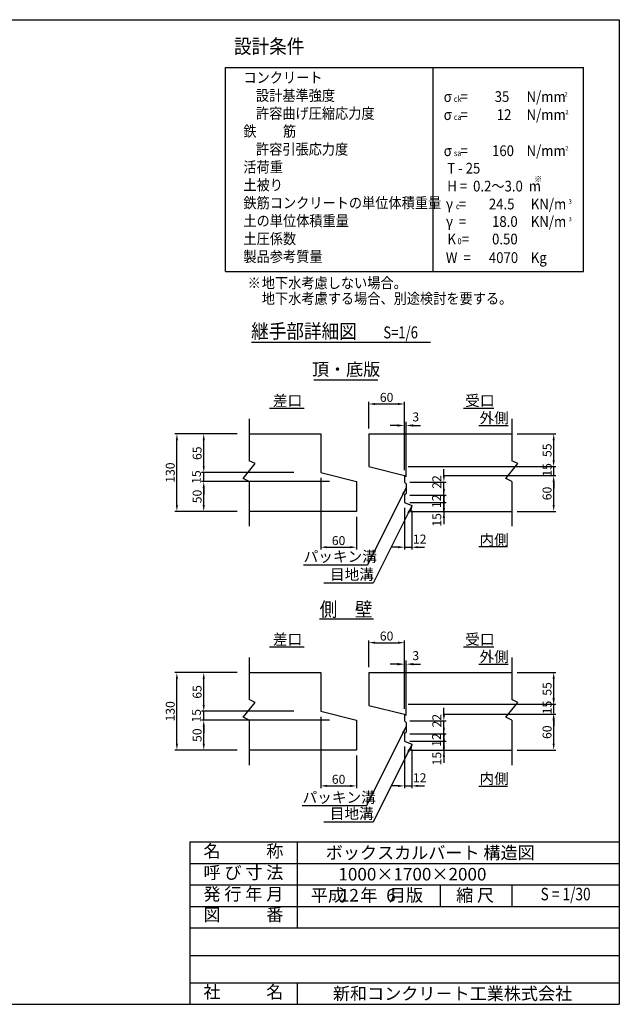
# Model space of a CAD drawing. Extents: x -350 to 12080, y 0 to 8400.
# Drawn here: x 7055 to 12080, y 150 to 8400 of the extents above; entities that cross this region are included whole.
import ezdxf
from ezdxf.enums import TextEntityAlignment as Align

# ---------------------------------------------------------------- set-up
doc = ezdxf.new("R2010")
doc.units = 0
doc.header["$LTSCALE"] = 300
doc.header["$MEASUREMENT"] = 0
doc.layers.get('DEFPOINTS').update_dxf_attribs({"linetype": 'CONTINUOUS'})
for name, color, linetype in [('HAIKIN', 2, 'CONTINUOUS'), ('SEIHIN', 3, 'CONTINUOUS'), ('SUNPOU', 1, 'CONTINUOUS')]:
    doc.layers.add(name, color=color, linetype=linetype)
doc.styles.get("Standard").update_dxf_attribs({"font": 'TXT.shx', "width": 0.8, "bigfont": 'BIGFONT.shx'})
doc.dimstyles.get("Standard").update_dxf_attribs({"dimtxt": 0.18, "dimasz": 0.18, "dimexe": 0.18, "dimexo": 0.0625, "dimgap": 0.09, "dimtad": 0, "dimtih": 1, "dimtoh": 1, "dimdec": 4, "dimzin": 0, "dimdsep": 46, "dimtxsty": 'STANDARD', "dimcen": 0.09, "dimadec": 0, "dimazin": 0, "dimtfac": 1, "dimtdec": 4, "dimtofl": 0, "dimtmove": 0, "dimatfit": 3, "dimfxl": 1, "dimtolj": 1, "dimtzin": 0, "dimarcsym": 0})

# ---------------------------------------------------------------- blocks, each defined once
blk = doc.blocks.new('*D0')
at = {"layer": 'DEFPOINTS', "color": 0}
for p in [(10280, 2355), (10340, 2330), (10340, 1980)]:
    blk.add_point(p, dxfattribs=at)
at = {"layer": 'SUNPOU', "color": 0}
for p, q in [((10280, 2310), (10280, 1962)), ((10340, 2285), (10340, 1962)), ((10226, 1980), (10172, 1980)), ((10280, 1980), (10340, 1980)), ((10394, 1980), (10448, 1980))]:
    blk.add_line(p, q, dxfattribs=at)
for points in [[(10226, 1989), (10226, 1971), (10280, 1980)], [(10394, 1989), (10394, 1971), (10340, 1980)]]:
    blk.add_solid(points, dxfattribs=at)
at = {"layer": 'SUNPOU', "color": 0, "insert": (10407.1, 2048), "char_height": 75, "attachment_point": 5}
blk.add_mtext('\\A1;12', dxfattribs=at)
blk = doc.blocks.new('*D1')
at = {"layer": 'DEFPOINTS', "color": 0}
for p in [(10295, 3000), (10280, 2580), (10295, 2510)]:
    blk.add_point(p, dxfattribs=at)
at = {"layer": 'SUNPOU', "color": 0}
for p, q in [((10220, 3000), (10160, 3000)), ((10280, 2640), (10280, 3030)), ((10295, 2570), (10295, 3030)), ((10355, 3000), (10415, 3000))]:
    blk.add_line(p, q, dxfattribs=at)
for points in [[(10220, 3010), (10220, 2990), (10280, 3000)], [(10355, 3010), (10355, 2990), (10295, 3000)]]:
    blk.add_solid(points, dxfattribs=at)
at = {"layer": 'SUNPOU', "color": 0, "insert": (10374.2, 3071.6), "char_height": 75, "attachment_point": 5}
blk.add_mtext('\\A1;3', dxfattribs=at)
blk = doc.blocks.new('*D6')
at = {"layer": 'DEFPOINTS', "color": 0}
for p in [(8372.6, 2930), (8877.6, 2930), (8877.6, 2280)]:
    blk.add_point(p, dxfattribs=at)
at = {"layer": 'SUNPOU', "color": 0}
for p, q in [((8832.6, 2930), (8354.6, 2930)), ((8372.6, 2334), (8372.6, 2876)), ((8832.6, 2280), (8354.6, 2280))]:
    blk.add_line(p, q, dxfattribs=at)
for points in [[(8363.6, 2876), (8381.6, 2876), (8372.6, 2930)], [(8363.6, 2334), (8381.6, 2334), (8372.6, 2280)]]:
    blk.add_solid(points, dxfattribs=at)
at = {"layer": 'SUNPOU', "color": 0, "insert": (8317.1, 2605), "char_height": 75, "attachment_point": 5, "rotation": 90}
blk.add_mtext('\\A1;130', dxfattribs=at)
blk = doc.blocks.new('*D7')
at = {"layer": 'DEFPOINTS', "color": 0}
for p in [(8597.6, 2530), (9697.6, 2530), (8922.6, 2280)]:
    blk.add_point(p, dxfattribs=at)
at = {"layer": 'SUNPOU', "color": 0}
for p, q in [((9652.6, 2530), (8579.6, 2530)), ((8597.6, 2334), (8597.6, 2476)), ((8877.6, 2280), (8579.6, 2280))]:
    blk.add_line(p, q, dxfattribs=at)
for points in [[(8588.6, 2476), (8606.6, 2476), (8597.6, 2530)], [(8588.6, 2334), (8606.6, 2334), (8597.6, 2280)]]:
    blk.add_solid(points, dxfattribs=at)
at = {"layer": 'SUNPOU', "color": 0, "insert": (8542.1, 2405), "char_height": 75, "attachment_point": 5, "rotation": 90}
blk.add_mtext('\\A1;50', dxfattribs=at)
blk = doc.blocks.new('*D8')
at = {"layer": 'DEFPOINTS', "color": 0}
for p in [(8597.6, 2605), (9397.6, 2605), (9697.6, 2530)]:
    blk.add_point(p, dxfattribs=at)
at = {"layer": 'SUNPOU', "color": 0}
for p, q in [((8597.6, 2659), (8597.6, 2713)), ((9352.6, 2605), (8579.6, 2605)), ((8597.6, 2530), (8597.6, 2605)), ((8597.6, 2476), (8597.6, 2422))]:
    blk.add_line(p, q, dxfattribs=at)
for points in [[(8588.6, 2659), (8606.6, 2659), (8597.6, 2605)], [(8588.6, 2476), (8606.6, 2476), (8597.6, 2530)]]:
    blk.add_solid(points, dxfattribs=at)
at = {"layer": 'SUNPOU', "color": 0, "insert": (8535.7, 2567.5), "char_height": 75, "attachment_point": 5, "rotation": 90}
blk.add_mtext('\\A1;15', dxfattribs=at)
blk = doc.blocks.new('*D9')
at = {"layer": 'DEFPOINTS', "color": 0}
for p in [(8597.6, 2930), (8922.6, 2930), (9397.6, 2605)]:
    blk.add_point(p, dxfattribs=at)
at = {"layer": 'SUNPOU', "color": 0}
for p, q in [((8877.6, 2930), (8579.6, 2930)), ((8597.6, 2659), (8597.6, 2876))]:
    blk.add_line(p, q, dxfattribs=at)
for points in [[(8588.6, 2876), (8606.6, 2876), (8597.6, 2930)], [(8588.6, 2659), (8606.6, 2659), (8597.6, 2605)]]:
    blk.add_solid(points, dxfattribs=at)
at = {"layer": 'SUNPOU', "color": 0, "insert": (8542.1, 2767.5), "char_height": 75, "attachment_point": 5, "rotation": 90}
blk.add_mtext('\\A1;65', dxfattribs=at)
blk = doc.blocks.new('*D10')
at = {"layer": 'DEFPOINTS', "color": 0}
for p in [(9577.6, 2605), (9877.6, 2280), (9877.6, 1980)]:
    blk.add_point(p, dxfattribs=at)
at = {"layer": 'SUNPOU', "color": 0}
for p, q in [((9577.6, 2560), (9577.6, 1962)), ((9877.6, 2235), (9877.6, 1962)), ((9631.6, 1980), (9823.6, 1980))]:
    blk.add_line(p, q, dxfattribs=at)
for points in [[(9631.6, 1989), (9631.6, 1971), (9577.6, 1980)], [(9823.6, 1989), (9823.6, 1971), (9877.6, 1980)]]:
    blk.add_solid(points, dxfattribs=at)
at = {"layer": 'SUNPOU', "color": 0, "insert": (9727.6, 2035.5), "char_height": 75, "attachment_point": 5}
blk.add_mtext('\\A1;60', dxfattribs=at)
blk = doc.blocks.new('*D11')
at = {"layer": 'DEFPOINTS', "color": 0}
for p in [(10565, 2580), (11530, 2580), (11180, 2280)]:
    blk.add_point(p, dxfattribs=at)
at = {"layer": 'SUNPOU', "color": 0}
for p, q in [((10610, 2580), (11548, 2580)), ((11530, 2334), (11530, 2526)), ((11225, 2280), (11548, 2280))]:
    blk.add_line(p, q, dxfattribs=at)
for points in [[(11521, 2526), (11539, 2526), (11530, 2580)], [(11521, 2334), (11539, 2334), (11530, 2280)]]:
    blk.add_solid(points, dxfattribs=at)
at = {"layer": 'SUNPOU', "color": 0, "insert": (11474.5, 2430), "char_height": 75, "attachment_point": 5, "rotation": 90}
blk.add_mtext('\\A1;60', dxfattribs=at)
blk = doc.blocks.new('*D12')
at = {"layer": 'DEFPOINTS', "color": 0}
for p in [(10265, 2664.2), (11530, 2664.2), (10565, 2589.2)]:
    blk.add_point(p, dxfattribs=at)
at = {"layer": 'SUNPOU', "color": 0}
for p, q in [((11530, 2718.2), (11530, 2772.2)), ((10310, 2664.2), (11548, 2664.2)), ((11530, 2589.2), (11530, 2664.2)), ((11530, 2535.2), (11530, 2481.2))]:
    blk.add_line(p, q, dxfattribs=at)
for points in [[(11521, 2718.2), (11539, 2718.2), (11530, 2664.2)], [(11521, 2535.2), (11539, 2535.2), (11530, 2589.2)]]:
    blk.add_solid(points, dxfattribs=at)
at = {"layer": 'SUNPOU', "color": 0, "insert": (11475.5, 2636.9), "char_height": 75, "attachment_point": 5, "rotation": 90}
blk.add_mtext('\\A1;15', dxfattribs=at)
blk = doc.blocks.new('*D13')
at = {"layer": 'DEFPOINTS', "color": 0}
for p in [(11180, 2930), (11530, 2930), (10265, 2655)]:
    blk.add_point(p, dxfattribs=at)
at = {"layer": 'SUNPOU', "color": 0}
for p, q in [((11225, 2930), (11548, 2930)), ((11530, 2709), (11530, 2876))]:
    blk.add_line(p, q, dxfattribs=at)
for points in [[(11521, 2876), (11539, 2876), (11530, 2930)], [(11521, 2709), (11539, 2709), (11530, 2655)]]:
    blk.add_solid(points, dxfattribs=at)
at = {"layer": 'SUNPOU', "color": 0, "insert": (11474.5, 2792.5), "char_height": 75, "attachment_point": 5, "rotation": 90}
blk.add_mtext('\\A1;55', dxfattribs=at)
blk = doc.blocks.new('*D14')
at = {"layer": 'DEFPOINTS', "color": 0}
for p in [(10280, 3180), (9980, 2930), (10280, 2580)]:
    blk.add_point(p, dxfattribs=at)
at = {"layer": 'SUNPOU', "color": 0}
for p, q in [((9980, 2975), (9980, 3198)), ((10034, 3180), (10226, 3180)), ((10280, 2625), (10280, 3198))]:
    blk.add_line(p, q, dxfattribs=at)
for points in [[(10034, 3189), (10034, 3171), (9980, 3180)], [(10226, 3189), (10226, 3171), (10280, 3180)]]:
    blk.add_solid(points, dxfattribs=at)
at = {"layer": 'SUNPOU', "color": 0, "insert": (10130, 3235.5), "char_height": 75, "attachment_point": 5}
blk.add_mtext('\\A1;60', dxfattribs=at)
blk = doc.blocks.new('*D15')
at = {"layer": 'DEFPOINTS', "color": 0}
for p in [(10280, 2355), (10610, 2355), (10340, 2280)]:
    blk.add_point(p, dxfattribs=at)
at = {"layer": 'SUNPOU', "color": 0}
for p, q in [((10610, 2409), (10610, 2463)), ((10325, 2355), (10628, 2355)), ((10610, 2280), (10610, 2355)), ((10385, 2280), (10628, 2280)), ((10610, 2226), (10610, 2172))]:
    blk.add_line(p, q, dxfattribs=at)
for points in [[(10601, 2409), (10619, 2409), (10610, 2355)], [(10601, 2226), (10619, 2226), (10610, 2280)]]:
    blk.add_solid(points, dxfattribs=at)
at = {"layer": 'SUNPOU', "color": 0, "insert": (10550.4, 2208.8), "char_height": 75, "attachment_point": 5, "rotation": 90}
blk.add_mtext('\\A1;15', dxfattribs=at)
blk = doc.blocks.new('*D16')
at = {"layer": 'DEFPOINTS', "color": 0}
for p in [(10280, 2415), (10610, 2415), (10280, 2355)]:
    blk.add_point(p, dxfattribs=at)
at = {"layer": 'SUNPOU', "color": 0}
for p, q in [((10610, 2469), (10610, 2523)), ((10325, 2415), (10628, 2415)), ((10610, 2355), (10610, 2415)), ((10610, 2301), (10610, 2247))]:
    blk.add_line(p, q, dxfattribs=at)
for points in [[(10601, 2469), (10619, 2469), (10610, 2415)], [(10601, 2301), (10619, 2301), (10610, 2355)]]:
    blk.add_solid(points, dxfattribs=at)
at = {"layer": 'SUNPOU', "color": 0, "insert": (10548.5, 2364.8), "char_height": 75, "attachment_point": 5, "rotation": 90}
blk.add_mtext('\\A1;12', dxfattribs=at)
blk = doc.blocks.new('*D17')
at = {"layer": 'DEFPOINTS', "color": 0}
for p in [(10280, 2525), (10610, 2525), (10280, 2415)]:
    blk.add_point(p, dxfattribs=at)
at = {"layer": 'SUNPOU', "color": 0}
for p, q in [((10610, 2579), (10610, 2633)), ((10325, 2525), (10628, 2525)), ((10610, 2415), (10610, 2525)), ((10610, 2361), (10610, 2307))]:
    blk.add_line(p, q, dxfattribs=at)
for points in [[(10601, 2579), (10619, 2579), (10610, 2525)], [(10601, 2361), (10619, 2361), (10610, 2415)]]:
    blk.add_solid(points, dxfattribs=at)
at = {"layer": 'SUNPOU', "color": 0, "insert": (10550.4, 2526.4), "char_height": 75, "attachment_point": 5, "rotation": 90}
blk.add_mtext('\\A1;22', dxfattribs=at)
blk = doc.blocks.new('*D24')
at = {"layer": 'DEFPOINTS', "color": 0}
for p in [(9577.6, 4605), (9877.6, 4280), (9877.6, 3980)]:
    blk.add_point(p, dxfattribs=at)
at = {"layer": 'SUNPOU', "color": 0}
for p, q in [((9577.6, 4560), (9577.6, 3962)), ((9877.6, 4235), (9877.6, 3962)), ((9631.6, 3980), (9823.6, 3980))]:
    blk.add_line(p, q, dxfattribs=at)
for points in [[(9631.6, 3989), (9631.6, 3971), (9577.6, 3980)], [(9823.6, 3989), (9823.6, 3971), (9877.6, 3980)]]:
    blk.add_solid(points, dxfattribs=at)
at = {"layer": 'SUNPOU', "color": 0, "insert": (9727.6, 4035.5), "char_height": 75, "attachment_point": 5}
blk.add_mtext('\\A1;60', dxfattribs=at)
blk = doc.blocks.new('*D22')
at = {"layer": 'DEFPOINTS', "color": 0}
for p in [(8597.6, 4605), (9397.6, 4605), (9697.6, 4530)]:
    blk.add_point(p, dxfattribs=at)
at = {"layer": 'SUNPOU', "color": 0}
for p, q in [((8597.6, 4659), (8597.6, 4713)), ((9352.6, 4605), (8579.6, 4605)), ((8597.6, 4530), (8597.6, 4605)), ((8597.6, 4476), (8597.6, 4422))]:
    blk.add_line(p, q, dxfattribs=at)
for points in [[(8588.6, 4659), (8606.6, 4659), (8597.6, 4605)], [(8588.6, 4476), (8606.6, 4476), (8597.6, 4530)]]:
    blk.add_solid(points, dxfattribs=at)
at = {"layer": 'SUNPOU', "color": 0, "insert": (8535.7, 4567.5), "char_height": 75, "attachment_point": 5, "rotation": 90}
blk.add_mtext('\\A1;15', dxfattribs=at)
blk = doc.blocks.new('*D21')
at = {"layer": 'DEFPOINTS', "color": 0}
for p in [(8597.6, 4530), (9697.6, 4530), (8922.6, 4280)]:
    blk.add_point(p, dxfattribs=at)
at = {"layer": 'SUNPOU', "color": 0}
for p, q in [((9652.6, 4530), (8579.6, 4530)), ((8597.6, 4334), (8597.6, 4476)), ((8877.6, 4280), (8579.6, 4280))]:
    blk.add_line(p, q, dxfattribs=at)
for points in [[(8588.6, 4476), (8606.6, 4476), (8597.6, 4530)], [(8588.6, 4334), (8606.6, 4334), (8597.6, 4280)]]:
    blk.add_solid(points, dxfattribs=at)
at = {"layer": 'SUNPOU', "color": 0, "insert": (8542.1, 4405), "char_height": 75, "attachment_point": 5, "rotation": 90}
blk.add_mtext('\\A1;50', dxfattribs=at)
blk = doc.blocks.new('*D23')
at = {"layer": 'DEFPOINTS', "color": 0}
for p in [(8597.6, 4930), (8922.6, 4930), (9397.6, 4605)]:
    blk.add_point(p, dxfattribs=at)
at = {"layer": 'SUNPOU', "color": 0}
for p, q in [((8877.6, 4930), (8579.6, 4930)), ((8597.6, 4659), (8597.6, 4876))]:
    blk.add_line(p, q, dxfattribs=at)
for points in [[(8588.6, 4876), (8606.6, 4876), (8597.6, 4930)], [(8588.6, 4659), (8606.6, 4659), (8597.6, 4605)]]:
    blk.add_solid(points, dxfattribs=at)
at = {"layer": 'SUNPOU', "color": 0, "insert": (8542.1, 4767.5), "char_height": 75, "attachment_point": 5, "rotation": 90}
blk.add_mtext('\\A1;65', dxfattribs=at)
blk = doc.blocks.new('*D20')
at = {"layer": 'DEFPOINTS', "color": 0}
for p in [(8372.6, 4930), (8877.6, 4930), (8877.6, 4280)]:
    blk.add_point(p, dxfattribs=at)
at = {"layer": 'SUNPOU', "color": 0}
for p, q in [((8832.6, 4930), (8354.6, 4930)), ((8372.6, 4334), (8372.6, 4876)), ((8832.6, 4280), (8354.6, 4280))]:
    blk.add_line(p, q, dxfattribs=at)
for points in [[(8363.6, 4876), (8381.6, 4876), (8372.6, 4930)], [(8363.6, 4334), (8381.6, 4334), (8372.6, 4280)]]:
    blk.add_solid(points, dxfattribs=at)
at = {"layer": 'SUNPOU', "color": 0, "insert": (8317.1, 4605), "char_height": 75, "attachment_point": 5, "rotation": 90}
blk.add_mtext('\\A1;130', dxfattribs=at)
blk = doc.blocks.new('*D28')
at = {"layer": 'DEFPOINTS', "color": 0}
for p in [(10280, 5180), (9980, 4930), (10280, 4580)]:
    blk.add_point(p, dxfattribs=at)
at = {"layer": 'SUNPOU', "color": 0}
for p, q in [((9980, 4975), (9980, 5198)), ((10280, 4625), (10280, 5198)), ((10034, 5180), (10226, 5180))]:
    blk.add_line(p, q, dxfattribs=at)
for points in [[(10034, 5189), (10034, 5171), (9980, 5180)], [(10226, 5189), (10226, 5171), (10280, 5180)]]:
    blk.add_solid(points, dxfattribs=at)
at = {"layer": 'SUNPOU', "color": 0, "insert": (10130, 5235.5), "char_height": 75, "attachment_point": 5}
blk.add_mtext('\\A1;60', dxfattribs=at)
blk = doc.blocks.new('*D27')
at = {"layer": 'DEFPOINTS', "color": 0}
for p in [(11180, 4930), (11530, 4930), (10265, 4655)]:
    blk.add_point(p, dxfattribs=at)
at = {"layer": 'SUNPOU', "color": 0}
for p, q in [((11225, 4930), (11548, 4930)), ((11530, 4709), (11530, 4876))]:
    blk.add_line(p, q, dxfattribs=at)
for points in [[(11521, 4876), (11539, 4876), (11530, 4930)], [(11521, 4709), (11539, 4709), (11530, 4655)]]:
    blk.add_solid(points, dxfattribs=at)
at = {"layer": 'SUNPOU', "color": 0, "insert": (11474.5, 4792.5), "char_height": 75, "attachment_point": 5, "rotation": 90}
blk.add_mtext('\\A1;55', dxfattribs=at)
blk = doc.blocks.new('*D19')
at = {"layer": 'DEFPOINTS', "color": 0}
for p in [(10295, 5000), (10280, 4580), (10295, 4510)]:
    blk.add_point(p, dxfattribs=at)
at = {"layer": 'SUNPOU', "color": 0}
for p, q in [((10220, 5000), (10160, 5000)), ((10280, 4640), (10280, 5030)), ((10295, 4570), (10295, 5030)), ((10355, 5000), (10415, 5000))]:
    blk.add_line(p, q, dxfattribs=at)
for points in [[(10220, 5010), (10220, 4990), (10280, 5000)], [(10355, 5010), (10355, 4990), (10295, 5000)]]:
    blk.add_solid(points, dxfattribs=at)
at = {"layer": 'SUNPOU', "color": 0, "insert": (10374.2, 5071.6), "char_height": 75, "attachment_point": 5}
blk.add_mtext('\\A1;3', dxfattribs=at)
blk = doc.blocks.new('*D26')
at = {"layer": 'DEFPOINTS', "color": 0}
for p in [(10265, 4655), (11530, 4655), (10565, 4580)]:
    blk.add_point(p, dxfattribs=at)
at = {"layer": 'SUNPOU', "color": 0}
for p, q in [((11530, 4709), (11530, 4763)), ((10310, 4655), (11548, 4655)), ((11530, 4580), (11530, 4655)), ((11530, 4526), (11530, 4472))]:
    blk.add_line(p, q, dxfattribs=at)
for points in [[(11521, 4709), (11539, 4709), (11530, 4655)], [(11521, 4526), (11539, 4526), (11530, 4580)]]:
    blk.add_solid(points, dxfattribs=at)
at = {"layer": 'SUNPOU', "color": 0, "insert": (11475.5, 4627.7), "char_height": 75, "attachment_point": 5, "rotation": 90}
blk.add_mtext('\\A1;15', dxfattribs=at)
blk = doc.blocks.new('*D25')
at = {"layer": 'DEFPOINTS', "color": 0}
for p in [(10565, 4580), (11530, 4580), (11180, 4280)]:
    blk.add_point(p, dxfattribs=at)
at = {"layer": 'SUNPOU', "color": 0}
for p, q in [((10610, 4580), (11548, 4580)), ((11530, 4334), (11530, 4526)), ((11225, 4280), (11548, 4280))]:
    blk.add_line(p, q, dxfattribs=at)
for points in [[(11521, 4526), (11539, 4526), (11530, 4580)], [(11521, 4334), (11539, 4334), (11530, 4280)]]:
    blk.add_solid(points, dxfattribs=at)
at = {"layer": 'SUNPOU', "color": 0, "insert": (11474.5, 4430), "char_height": 75, "attachment_point": 5, "rotation": 90}
blk.add_mtext('\\A1;60', dxfattribs=at)
blk = doc.blocks.new('*D18')
at = {"layer": 'DEFPOINTS', "color": 0}
for p in [(10280, 4355), (10340, 4330), (10340, 3980)]:
    blk.add_point(p, dxfattribs=at)
at = {"layer": 'SUNPOU', "color": 0}
for p, q in [((10280, 4310), (10280, 3962)), ((10340, 4285), (10340, 3962)), ((10226, 3980), (10172, 3980)), ((10280, 3980), (10340, 3980)), ((10394, 3980), (10448, 3980))]:
    blk.add_line(p, q, dxfattribs=at)
for points in [[(10226, 3989), (10226, 3971), (10280, 3980)], [(10394, 3989), (10394, 3971), (10340, 3980)]]:
    blk.add_solid(points, dxfattribs=at)
at = {"layer": 'SUNPOU', "color": 0, "insert": (10407.1, 4048), "char_height": 75, "attachment_point": 5}
blk.add_mtext('\\A1;12', dxfattribs=at)
blk = doc.blocks.new('*D31')
at = {"layer": 'DEFPOINTS', "color": 0}
for p in [(10280, 4525), (10610, 4525), (10280, 4415)]:
    blk.add_point(p, dxfattribs=at)
at = {"layer": 'SUNPOU', "color": 0}
for p, q in [((10610, 4579), (10610, 4633)), ((10325, 4525), (10628, 4525)), ((10610, 4415), (10610, 4525)), ((10610, 4361), (10610, 4307))]:
    blk.add_line(p, q, dxfattribs=at)
for points in [[(10601, 4579), (10619, 4579), (10610, 4525)], [(10601, 4361), (10619, 4361), (10610, 4415)]]:
    blk.add_solid(points, dxfattribs=at)
at = {"layer": 'SUNPOU', "color": 0, "insert": (10550.4, 4526.4), "char_height": 75, "attachment_point": 5, "rotation": 90}
blk.add_mtext('\\A1;22', dxfattribs=at)
blk = doc.blocks.new('*D30')
at = {"layer": 'DEFPOINTS', "color": 0}
for p in [(10280, 4415), (10610, 4415), (10280, 4355)]:
    blk.add_point(p, dxfattribs=at)
at = {"layer": 'SUNPOU', "color": 0}
for p, q in [((10610, 4469), (10610, 4523)), ((10325, 4415), (10628, 4415)), ((10610, 4355), (10610, 4415)), ((10610, 4301), (10610, 4247))]:
    blk.add_line(p, q, dxfattribs=at)
for points in [[(10601, 4469), (10619, 4469), (10610, 4415)], [(10601, 4301), (10619, 4301), (10610, 4355)]]:
    blk.add_solid(points, dxfattribs=at)
at = {"layer": 'SUNPOU', "color": 0, "insert": (10548.5, 4364.8), "char_height": 75, "attachment_point": 5, "rotation": 90}
blk.add_mtext('\\A1;12', dxfattribs=at)
blk = doc.blocks.new('*D29')
at = {"layer": 'DEFPOINTS', "color": 0}
for p in [(10280, 4355), (10610, 4355), (10340, 4280)]:
    blk.add_point(p, dxfattribs=at)
at = {"layer": 'SUNPOU', "color": 0}
for p, q in [((10610, 4409), (10610, 4463)), ((10325, 4355), (10628, 4355)), ((10610, 4280), (10610, 4355)), ((10385, 4280), (10628, 4280)), ((10610, 4226), (10610, 4172))]:
    blk.add_line(p, q, dxfattribs=at)
for points in [[(10601, 4409), (10619, 4409), (10610, 4355)], [(10601, 4226), (10619, 4226), (10610, 4280)]]:
    blk.add_solid(points, dxfattribs=at)
at = {"layer": 'SUNPOU', "color": 0, "insert": (10550.4, 4208.8), "char_height": 75, "attachment_point": 5, "rotation": 90}
blk.add_mtext('\\A1;15', dxfattribs=at)

msp = doc.modelspace()

# ---------------------------------------------------------------- linework, layer by layer
at = {"layer": 'HAIKIN'}
for p, q in [((350, 8400), (12080, 8400)), ((12080, 8400), (12080, 150)), ((350, 150), (12080, 150))]:
    msp.add_line(p, q, dxfattribs=at)
at = {"layer": 'SEIHIN'}
for p, q in [((8977.60103, 4930), (9577.60103, 4930)), ((9577.60103, 4930), (9577.60103, 4605)), ((9980, 4930), (9980, 4655)), ((9980, 4930), (11180, 4930)), ((9980, 4655), (10280, 4580)), ((9577.60103, 4605), (9877.60103, 4530)), ((10280, 4580), (10280, 4525)), ((9877.60103, 4530), (9877.60103, 4280)), ((10280, 4525), (10295, 4510)), ((10295, 4510), (10295, 4430)), ((10295, 4430), (10280, 4415)), ((10280, 4415), (10280, 4355)), ((10280, 4355), (10340, 4330)), ((10340, 4330), (10330, 4280)), ((9877.60103, 4280), (8977.60103, 4280)), ((10330, 4280), (11180, 4280)), ((8977.60103, 2930), (9577.60103, 2930)), ((9577.60103, 2930), (9577.60103, 2605)), ((9980, 2930), (11180, 2930)), ((9980, 2930), (9980, 2655)), ((9980, 2655), (10280, 2580)), ((9577.60103, 2605), (9877.60103, 2530)), ((10280, 2580), (10280, 2525)), ((9877.60103, 2530), (9877.60103, 2280)), ((10280, 2525), (10295, 2510)), ((10295, 2510), (10295, 2430)), ((10295, 2430), (10280, 2415)), ((10280, 2415), (10280, 2355)), ((10280, 2355), (10340, 2330)), ((10340, 2330), (10330, 2280)), ((9877.60103, 2280), (8977.60103, 2280)), ((10330, 2280), (11180, 2280)), ((8480, 1510), (8480, 150)), ((8480, 1510), (12080, 1510))]:
    msp.add_line(p, q, dxfattribs=at)
at = {"layer": 'SUNPOU'}
for p, q in [((8780, 8000), (11780, 8000)), ((8780, 6290), (8780, 8000)), ((10520, 6290), (10520, 8000)), ((11780, 6290), (11780, 8000)), ((8780, 6290), (11780, 6290)), ((8997.50577, 5699.07214), (10497.50577, 5699.07214)), ((9518.85456, 5383.10889), (10057.06841, 5383.10889)), ((9147.55894, 5144.37047), (9438.81713, 5144.37047)), ((10774.28229, 5144.37047), (11028.06562, 5144.37047)), ((8977.60103, 5055), (8977.60103, 4705)), ((11180, 5055), (11180, 4705)), ((10903.33111, 4999.37047), (11149.46979, 4999.37047)), ((9027.60103, 4680), (8977.60103, 4705)), ((11230, 4680), (11180, 4705)), ((8927.60103, 4555), (9027.60103, 4680)), ((11130, 4555), (11230, 4680)), ((8977.60103, 4530), (8927.60103, 4555)), ((11180, 4530), (11130, 4555)), ((8977.60103, 4530), (8977.60103, 4155)), ((10295, 4479.2256), (9970.3872, 3830)), ((11180, 4530), (11180, 4155)), ((10338.0752, 4320.37599), (10017.8872, 3680)), ((10903.33111, 3986.8481), (11143.69723, 3986.8481)), ((9970.3872, 3830), (9432.44765, 3830)), ((10017.8872, 3680), (9604.56479, 3680)), ((9568.49668, 3380), (10020.72599, 3380)), ((9147.55894, 3144.37047), (9438.81713, 3144.37047)), ((10774.28229, 3144.37047), (11028.06562, 3144.37047)), ((8977.60103, 3055), (8977.60103, 2705)), ((11180, 3055), (11180, 2705)), ((10903.33111, 2999.37047), (11149.46979, 2999.37047)), ((8927.60103, 2555), (9027.60103, 2680)), ((9027.60103, 2680), (8977.60103, 2705)), ((11130, 2555), (11230, 2680)), ((11230, 2680), (11180, 2705)), ((8977.60103, 2530), (8927.60103, 2555)), ((8977.60103, 2530), (8977.60103, 2155)), ((10295, 2479.2256), (9961.27534, 1811.77628)), ((11180, 2530), (11130, 2555)), ((11180, 2530), (11180, 2155)), ((10338.0752, 2320.37599), (10016.27534, 1676.77628)), ((10903.33111, 1977.6225), (11143.69723, 1977.6225)), ((9961.27534, 1811.77628), (9423.3358, 1811.77628)), ((10016.27534, 1676.77628), (9602.95293, 1676.77628)), ((9380, 1510), (9380, 790)), ((8480, 1330), (12080, 1330)), ((8480, 1150), (12080, 1150)), ((10580, 1150), (10580, 970)), ((11180, 1150), (11180, 970)), ((8480, 970), (12080, 970)), ((8480, 790), (12080, 790)), ((8480, 560), (12080, 560)), ((8480, 330), (12080, 330)), ((9380, 330), (9380, 150))]:
    msp.add_line(p, q, dxfattribs=at)
for points in [[(10259.22291, 4430.0321), (10295, 4479.2256), (10277.11146, 4421.08783)], [(10302.29811, 4271.1825), (10338.0752, 4320.37599), (10320.18665, 4262.23823)], [(10259.22291, 2430.0321), (10295, 2479.2256), (10277.11146, 2421.08783)], [(10302.29811, 2271.1825), (10338.0752, 2320.37599), (10320.18665, 2262.23823)]]:
    msp.add_solid(points, dxfattribs=at)

# ---------------------------------------------------------------- texts
at = {"layer": 'SUNPOU', "width": 0.9}
msp.add_text('設計条件', height=120, dxfattribs=at).set_placement((8851.19662, 8078.84915), align=Align.BOTTOM_LEFT)
for s, height, p in [('コンクリート', 90, (8930, 7870)), ('設計基準強度', 90, (9035, 7720)), ('σ   = ', 90, (10608.4723, 7710.54863)), ('ck', 50, (10693.01831, 7710.54863)), ('35', 90, (11035.65212, 7710.54863)), ('N/mm', 90, (11302.63952, 7710.54863)), ('許容曲げ圧縮応力度', 90, (9035, 7570)), ('σ   = ', 90, (10608.4723, 7559.35311)), ('ca', 50, (10693.01831, 7559.35311)), ('12', 90, (11053.45127, 7559.35311)), ('N/mm', 90, (11302.63952, 7559.35311)), ('鉄\u3000\u3000筋', 90, (8930, 7420)), ('許容引張応力度', 90, (9035, 7270)), ('160', 90, (11013.40318, 7256.96203)), ('N/mm', 90, (11302.63952, 7256.96203)), ('σ   = ', 90, (10608.4723, 7256.96203)), ('sa', 50, (10693.01831, 7256.96203)), ('活荷重', 90, (8930, 7120)), ('T - 25', 90, (10638.4723, 7110.54863)), ('土被り', 90, (8930, 6970)), ('H =  0.2～3.0  m', 90, (10638.4723, 6960.54863)), ('鉄筋コンクリートの単位体積重量', 90, (8930, 6820)), ('γ  =', 90, (10626.4723, 6810.54863)), ('c', 50, (10710.81746, 6812.26929)), ('24.5', 90, (10986.90523, 6810.54863)), ('KN/m', 90, (11338.43868, 6810.54863)), ('土の単位体積重量', 90, (8930, 6670)), ('γ  =', 90, (10626.4723, 6663.80003)), ('18.0', 90, (11013.60396, 6663.80003)), ('KN/m', 90, (11338.43868, 6663.80003)), ('土圧係数', 90, (8930, 6520)), ('K  =', 90, (10639.82166, 6517.05142)), ('0.50', 90, (11013.60396, 6517.05142)), ('0', 50, (10724.16683, 6518.77208)), ('製品参考質量', 90, (8930, 6370)), ('W  =', 90, (10626.4723, 6361.40895)), ('4070', 90, (10986.90523, 6361.40895)), ('Kg', 90, (11338.43868, 6361.40895)), ('※', 90, (8965.32136, 6149.32232)), ('地下水考慮しない場合。', 90, (9083.79235, 6149.32232)), ('地下水考慮する場合、別途検討を要する。', 90, (9083.79235, 6019.06014))]:
    msp.add_text(s, height=height, dxfattribs=at).set_placement(p)
at = {"layer": 'SUNPOU'}
for s, height, p in [('2', 36, (11647.74002, 7775.91991)), ('2', 36, (11654.68498, 7625.91991)), ('2', 36, (11654.68498, 7323.52883)), ('※', 50, (11434.9007, 7065.18049)), ('3', 36, (11681.87737, 6875.91991)), ('3', 36, (11681.87737, 6729.1713))]:
    msp.add_text(s, height=height, dxfattribs=at).set_placement(p, align=Align.MIDDLE_RIGHT)
for s, height, width, p in [('継手部詳細図', 120, 0.9, (9437.50577, 5730)), ('S=1/6', 100, 0.8, (10247.50577, 5730)), ('側\u3000壁', 120, 0.9, (9790.29691, 3398.75))]:
    msp.add_text(s, height=height, dxfattribs=dict(at, width=width)).set_placement(p, align=Align.CENTER)
for s, height, p in [('頂・底版', 105, (9790.29691, 5418.10172)), ('差口', 90, (9300.14598, 5163.12047)), ('受口', 90, (10911.3943, 5163.12047)), ('外側', 90, (11031.3943, 5018.12047)), ('内側', 90, (11031.3943, 3996.3725)), ('差口', 90, (9300.14598, 3163.12047)), ('受口', 90, (10911.3943, 3163.12047)), ('外側', 90, (11031.3943, 3018.12047)), ('内側', 90, (11031.3943, 1996.3725))]:
    msp.add_text(s, height=height, dxfattribs=at).set_placement(p, align=Align.CENTER)
for s, p in [('パッキン溝', (9434.68195, 3856.99702)), ('目地溝', (9655.24038, 3706.99702)), ('パッキン溝', (9425.57009, 1838.7733)), ('目地溝', (9653.62852, 1703.7733))]:
    msp.add_text(s, height=90, dxfattribs=at).set_placement(p)
for s, p in [('名\u3000   \u3000称', (8930, 1420)), ('呼 び 寸 法', (8930, 1240)), ('発 行 年 月', (8930, 1060)), ('平成    年   月版', (9965.41618, 1050.25874)), ('12', (9817.64788, 1050.25874)), ('6', (10166.54509, 1050.25874)), ('縮 尺', (10871.77633, 1050.25874)), ('図\u3000   \u3000番', (8930, 887.5)), ('社\u3000   \u3000名', (8930, 240))]:
    msp.add_text(s, height=105, dxfattribs=at).set_placement(p, align=Align.MIDDLE)
for s, p in [('ボックスカルバート 構造図', (9620, 1420)), ('1000×1700×2000', (9726.03988, 1240)), ('新和コンクリ－ト工業株式会社', (9680, 240))]:
    msp.add_text(s, height=105, dxfattribs=at).set_placement(p, align=Align.MIDDLE_LEFT)
at = {"layer": 'SUNPOU', "width": 0.8}
msp.add_text('S = 1/30', height=105, dxfattribs=at).set_placement((11630, 1060), align=Align.MIDDLE)

# ---------------------------------------------------------------- dimensions: what is measured, and where the dimension line sits
at = {"layer": 'SUNPOU'}
for base, p1, p2, picture, middle in [((10280, 5180), (9980, 4930), (10280, 4580), '*D28', (10130, 5235.5)), ((9877.60103, 3980), (9577.60103, 4605), (9877.60103, 4280), '*D24', (9727.60103, 4035.5)), ((10280, 3180), (9980, 2930), (10280, 2580), '*D14', (10130, 3235.5)), ((9877.60103, 1980), (9577.60103, 2605), (9877.60103, 2280), '*D10', (9727.60103, 2035.5))]:
    dim = msp.add_linear_dim(base=base, p1=p1, p2=p2, dimstyle='STANDARD', override={"dimscale": 30, "dimtxt": 2.5, "dimasz": 1.8, "dimexe": 0.6, "dimexo": 1.5, "dimgap": 0.6, "dimtad": 1, "dimtih": 0, "dimtoh": 0, "dimdec": 0, "dimlfac": 0.2, "dimzin": 8, "dimcen": 0, "dimaunit": 1, "dimtofl": 1, "dimtmove": 2, "dimtvp": 1, "dimtzin": 8}, dxfattribs=at)
    dim.commit()
    dim.dimension.update_dxf_attribs({"geometry": picture, "text_midpoint": middle})
for base, p1, p2, text, override, picture, middle in [((10295, 5000), (10280, 4580), (10295, 4510), '3', {"dimscale": 30, "dimtxt": 2.5, "dimasz": 2, "dimexe": 1, "dimexo": 2, "dimtih": 0, "dimtoh": 0, "dimzin": 8, "dimcen": 0, "dimaunit": 1, "dimtmove": 2, "dimtvp": 1, "dimtzin": 8}, '*D19', (10374.23885, 5071.55)), ((10340, 3980), (10280, 4355), (10340, 4330), '12', {"dimscale": 30, "dimtxt": 2.5, "dimasz": 1.8, "dimexe": 0.6, "dimexo": 1.5, "dimgap": 0.6, "dimtad": 1, "dimtih": 0, "dimtoh": 0, "dimdec": 0, "dimlfac": 0.2, "dimzin": 8, "dimcen": 0, "dimaunit": 1, "dimtofl": 1, "dimtmove": 2, "dimtvp": 1, "dimtzin": 8}, '*D18', (10407.14533, 4047.99309)), ((10295, 3000), (10280, 2580), (10295, 2510), '3', {"dimscale": 30, "dimtxt": 2.5, "dimasz": 2, "dimexe": 1, "dimexo": 2, "dimtih": 0, "dimtoh": 0, "dimzin": 8, "dimcen": 0, "dimaunit": 1, "dimtmove": 2, "dimtvp": 1, "dimtzin": 8}, '*D1', (10374.23885, 3071.55)), ((10340, 1980), (10280, 2355), (10340, 2330), '12', {"dimscale": 30, "dimtxt": 2.5, "dimasz": 1.8, "dimexe": 0.6, "dimexo": 1.5, "dimgap": 0.6, "dimtad": 1, "dimtih": 0, "dimtoh": 0, "dimdec": 0, "dimlfac": 0.2, "dimzin": 8, "dimcen": 0, "dimaunit": 1, "dimtofl": 1, "dimtmove": 2, "dimtvp": 1, "dimtzin": 8}, '*D0', (10407.14533, 2047.99309))]:
    dim = msp.add_linear_dim(base=base, p1=p1, p2=p2, text=text, dimstyle='STANDARD', override=override, dxfattribs=at)
    dim.commit()
    dim.dimension.update_dxf_attribs({"geometry": picture, "text_midpoint": middle, "dimtype": 160})
for base, p1, p2, override, picture, middle in [((8372.60103, 4930), (8877.60103, 4280), (8877.60103, 4930), {"dimscale": 30, "dimtxt": 2.5, "dimasz": 1.8, "dimexe": 0.6, "dimexo": 1.5, "dimgap": 0.6, "dimtad": 1, "dimtih": 0, "dimtoh": 0, "dimdec": 0, "dimlfac": 0.2, "dimzin": 8, "dimcen": 0, "dimaunit": 1, "dimtofl": 1, "dimtmove": 2, "dimtvp": 1, "dimtzin": 8}, '*D20', (8317.10103, 4605)), ((8597.60103, 4930), (9397.60103, 4605), (8922.60103, 4930), {"dimscale": 30, "dimtxt": 2.5, "dimasz": 1.8, "dimexe": 0.6, "dimexo": 1.5, "dimgap": 0.6, "dimtad": 1, "dimtih": 0, "dimtoh": 0, "dimdec": 0, "dimlfac": 0.2, "dimzin": 8, "dimcen": 0, "dimse1": 1, "dimaunit": 1, "dimtofl": 1, "dimtmove": 2, "dimtvp": 1, "dimtzin": 8}, '*D23', (8542.10103, 4767.5)), ((11530, 4930), (10265, 4655), (11180, 4930), {"dimscale": 30, "dimtxt": 2.5, "dimasz": 1.8, "dimexe": 0.6, "dimexo": 1.5, "dimgap": 0.6, "dimtad": 1, "dimtih": 0, "dimtoh": 0, "dimdec": 0, "dimlfac": 0.2, "dimzin": 8, "dimcen": 0, "dimse1": 1, "dimaunit": 1, "dimtofl": 1, "dimtmove": 2, "dimtvp": 1, "dimtzin": 8}, '*D27', (11474.5, 4792.5)), ((11530, 4580), (11180, 4280), (10565, 4580), {"dimscale": 30, "dimtxt": 2.5, "dimasz": 1.8, "dimexe": 0.6, "dimexo": 1.5, "dimgap": 0.6, "dimtad": 1, "dimtih": 0, "dimtoh": 0, "dimdec": 0, "dimlfac": 0.2, "dimzin": 8, "dimcen": 0, "dimaunit": 1, "dimtofl": 1, "dimtmove": 2, "dimtvp": 1, "dimtzin": 8}, '*D25', (11474.5, 4430)), ((8597.60103, 4530), (8922.60103, 4280), (9697.60103, 4530), {"dimscale": 30, "dimtxt": 2.5, "dimasz": 1.8, "dimexe": 0.6, "dimexo": 1.5, "dimgap": 0.6, "dimtad": 1, "dimtih": 0, "dimtoh": 0, "dimdec": 0, "dimlfac": 0.2, "dimzin": 8, "dimcen": 0, "dimaunit": 1, "dimtofl": 1, "dimtmove": 2, "dimtvp": 1, "dimtzin": 8}, '*D21', (8542.10103, 4405)), ((8372.60103, 2930), (8877.60103, 2280), (8877.60103, 2930), {"dimscale": 30, "dimtxt": 2.5, "dimasz": 1.8, "dimexe": 0.6, "dimexo": 1.5, "dimgap": 0.6, "dimtad": 1, "dimtih": 0, "dimtoh": 0, "dimdec": 0, "dimlfac": 0.2, "dimzin": 8, "dimcen": 0, "dimaunit": 1, "dimtofl": 1, "dimtmove": 2, "dimtvp": 1, "dimtzin": 8}, '*D6', (8317.10103, 2605)), ((8597.60103, 2930), (9397.60103, 2605), (8922.60103, 2930), {"dimscale": 30, "dimtxt": 2.5, "dimasz": 1.8, "dimexe": 0.6, "dimexo": 1.5, "dimgap": 0.6, "dimtad": 1, "dimtih": 0, "dimtoh": 0, "dimdec": 0, "dimlfac": 0.2, "dimzin": 8, "dimcen": 0, "dimse1": 1, "dimaunit": 1, "dimtofl": 1, "dimtmove": 2, "dimtvp": 1, "dimtzin": 8}, '*D9', (8542.10103, 2767.5)), ((11530, 2930), (10265, 2655), (11180, 2930), {"dimscale": 30, "dimtxt": 2.5, "dimasz": 1.8, "dimexe": 0.6, "dimexo": 1.5, "dimgap": 0.6, "dimtad": 1, "dimtih": 0, "dimtoh": 0, "dimdec": 0, "dimlfac": 0.2, "dimzin": 8, "dimcen": 0, "dimse1": 1, "dimaunit": 1, "dimtofl": 1, "dimtmove": 2, "dimtvp": 1, "dimtzin": 8}, '*D13', (11474.5, 2792.5)), ((11530, 2580), (11180, 2280), (10565, 2580), {"dimscale": 30, "dimtxt": 2.5, "dimasz": 1.8, "dimexe": 0.6, "dimexo": 1.5, "dimgap": 0.6, "dimtad": 1, "dimtih": 0, "dimtoh": 0, "dimdec": 0, "dimlfac": 0.2, "dimzin": 8, "dimcen": 0, "dimaunit": 1, "dimtofl": 1, "dimtmove": 2, "dimtvp": 1, "dimtzin": 8}, '*D11', (11474.5, 2430)), ((8597.60103, 2530), (8922.60103, 2280), (9697.60103, 2530), {"dimscale": 30, "dimtxt": 2.5, "dimasz": 1.8, "dimexe": 0.6, "dimexo": 1.5, "dimgap": 0.6, "dimtad": 1, "dimtih": 0, "dimtoh": 0, "dimdec": 0, "dimlfac": 0.2, "dimzin": 8, "dimcen": 0, "dimaunit": 1, "dimtofl": 1, "dimtmove": 2, "dimtvp": 1, "dimtzin": 8}, '*D7', (8542.10103, 2405))]:
    dim = msp.add_linear_dim(base=base, p1=p1, p2=p2, angle=90, dimstyle='STANDARD', override=override, dxfattribs=at)
    dim.commit()
    dim.dimension.update_dxf_attribs({"geometry": picture, "text_midpoint": middle})
for base, p1, p2, override, picture, middle in [((8597.60103, 4605), (9697.60103, 4530), (9397.60103, 4605), {"dimscale": 30, "dimtxt": 2.5, "dimasz": 1.8, "dimexe": 0.6, "dimexo": 1.5, "dimgap": 0.6, "dimtad": 1, "dimtih": 0, "dimtoh": 0, "dimdec": 0, "dimlfac": 0.2, "dimzin": 8, "dimcen": 0, "dimse1": 1, "dimaunit": 1, "dimtofl": 1, "dimtmove": 2, "dimtvp": 1, "dimtzin": 8}, '*D22', (8535.69137, 4567.5)), ((11530, 4655), (10565, 4580), (10265, 4655), {"dimscale": 30, "dimtxt": 2.5, "dimasz": 1.8, "dimexe": 0.6, "dimexo": 1.5, "dimgap": 0.6, "dimtad": 1, "dimtih": 0, "dimtoh": 0, "dimdec": 0, "dimlfac": 0.2, "dimzin": 8, "dimcen": 0, "dimse1": 1, "dimaunit": 1, "dimtofl": 1, "dimtmove": 2, "dimtvp": 1, "dimtzin": 8}, '*D26', (11475.45995, 4627.66802)), ((10610, 4525), (10280, 4415), (10280, 4525), {"dimscale": 30, "dimtxt": 2.5, "dimasz": 1.8, "dimexe": 0.6, "dimexo": 1.5, "dimgap": 0.6, "dimtad": 1, "dimtih": 0, "dimtoh": 0, "dimdec": 0, "dimlfac": 0.2, "dimzin": 8, "dimcen": 0, "dimse1": 1, "dimaunit": 1, "dimtofl": 1, "dimtmove": 2, "dimtvp": 1, "dimtzin": 8}, '*D31', (10550.40067, 4526.42035)), ((10610, 4415), (10280, 4355), (10280, 4415), {"dimscale": 30, "dimtxt": 2.5, "dimasz": 1.8, "dimexe": 0.6, "dimexo": 1.5, "dimgap": 0.6, "dimtad": 1, "dimtih": 0, "dimtoh": 0, "dimdec": 0, "dimlfac": 0.2, "dimzin": 8, "dimcen": 0, "dimse1": 1, "dimaunit": 1, "dimtofl": 1, "dimtmove": 2, "dimtvp": 1, "dimtzin": 8}, '*D30', (10548.54208, 4364.82985)), ((10610, 4355), (10340, 4280), (10280, 4355), {"dimscale": 30, "dimtxt": 2.5, "dimasz": 1.8, "dimexe": 0.6, "dimexo": 1.5, "dimgap": 0.6, "dimtad": 1, "dimtih": 0, "dimtoh": 0, "dimdec": 0, "dimlfac": 0.2, "dimzin": 8, "dimcen": 0, "dimaunit": 1, "dimtofl": 1, "dimtmove": 2, "dimtvp": 1, "dimtzin": 8}, '*D29', (10550.40067, 4208.81142)), ((11530, 2664.2256), (10565, 2589.2256), (10265, 2664.2256), {"dimscale": 30, "dimtxt": 2.5, "dimasz": 1.8, "dimexe": 0.6, "dimexo": 1.5, "dimgap": 0.6, "dimtad": 1, "dimtih": 0, "dimtoh": 0, "dimdec": 0, "dimlfac": 0.2, "dimzin": 8, "dimcen": 0, "dimse1": 1, "dimaunit": 1, "dimtofl": 1, "dimtmove": 2, "dimtvp": 1, "dimtzin": 8}, '*D12', (11475.45995, 2636.89362)), ((8597.60103, 2605), (9697.60103, 2530), (9397.60103, 2605), {"dimscale": 30, "dimtxt": 2.5, "dimasz": 1.8, "dimexe": 0.6, "dimexo": 1.5, "dimgap": 0.6, "dimtad": 1, "dimtih": 0, "dimtoh": 0, "dimdec": 0, "dimlfac": 0.2, "dimzin": 8, "dimcen": 0, "dimse1": 1, "dimaunit": 1, "dimtofl": 1, "dimtmove": 2, "dimtvp": 1, "dimtzin": 8}, '*D8', (8535.69137, 2567.5)), ((10610, 2525), (10280, 2415), (10280, 2525), {"dimscale": 30, "dimtxt": 2.5, "dimasz": 1.8, "dimexe": 0.6, "dimexo": 1.5, "dimgap": 0.6, "dimtad": 1, "dimtih": 0, "dimtoh": 0, "dimdec": 0, "dimlfac": 0.2, "dimzin": 8, "dimcen": 0, "dimse1": 1, "dimaunit": 1, "dimtofl": 1, "dimtmove": 2, "dimtvp": 1, "dimtzin": 8}, '*D17', (10550.40067, 2526.42035)), ((10610, 2415), (10280, 2355), (10280, 2415), {"dimscale": 30, "dimtxt": 2.5, "dimasz": 1.8, "dimexe": 0.6, "dimexo": 1.5, "dimgap": 0.6, "dimtad": 1, "dimtih": 0, "dimtoh": 0, "dimdec": 0, "dimlfac": 0.2, "dimzin": 8, "dimcen": 0, "dimse1": 1, "dimaunit": 1, "dimtofl": 1, "dimtmove": 2, "dimtvp": 1, "dimtzin": 8}, '*D16', (10548.54208, 2364.82985)), ((10610, 2355), (10340, 2280), (10280, 2355), {"dimscale": 30, "dimtxt": 2.5, "dimasz": 1.8, "dimexe": 0.6, "dimexo": 1.5, "dimgap": 0.6, "dimtad": 1, "dimtih": 0, "dimtoh": 0, "dimdec": 0, "dimlfac": 0.2, "dimzin": 8, "dimcen": 0, "dimaunit": 1, "dimtofl": 1, "dimtmove": 2, "dimtvp": 1, "dimtzin": 8}, '*D15', (10550.40067, 2208.81142))]:
    dim = msp.add_linear_dim(base=base, p1=p1, p2=p2, angle=90, dimstyle='STANDARD', override=override, dxfattribs=at)
    dim.commit()
    dim.dimension.update_dxf_attribs({"geometry": picture, "text_midpoint": middle, "dimtype": 160})

doc.saveas('drawing.dxf')
